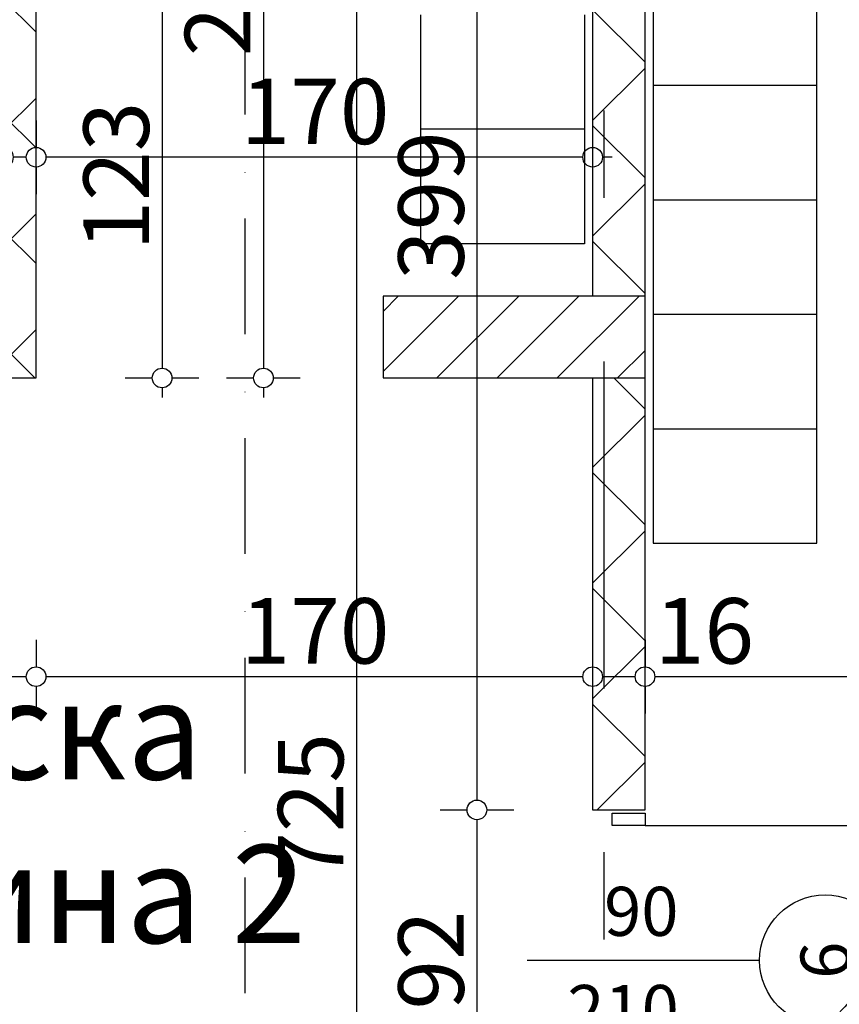
# Model space of a CAD drawing. Extents: x 77007 to 84529, y 86492 to 93883.
# Drawn here: x 82345 to 82595, y 90205 to 90506 of the extents above; entities that cross this region are included whole.
import ezdxf

# ---------------------------------------------------------------- set-up
doc = ezdxf.new("R2010")
doc.units = 0
doc.header["$MEASUREMENT"] = 0
doc.linetypes.add('Dot & Dashed', pattern=[67.027776, 35.277777, -17.638888, 0, -14.111111])
doc.linetypes.add('Double Dashed copy', pattern=[226.666667, 100, -50, 26.666667, -50])
for name, color, linetype in [('0help', 7, 'Continuous'), ('ArchiCAD', 7, 'Continuous'), ('koloni', 7, 'Continuous'), ('KOTI-ext', 7, 'Continuous'), ('razrez', 7, 'Continuous'), ('TEXT', 7, 'Continuous'), ('wall-ext', 7, 'Continuous')]:
    doc.layers.add(name, color=color, linetype=linetype)
doc.styles.add('GENERATED_STYLE_1', font='TIMES.TTF')
doc.dimstyles.new('Dimstyle_1D5E8', dxfattribs={"dimtxt": 20, "dimasz": 7.5, "dimexe": 0.18, "dimexo": 0, "dimgap": 0.09, "dimtad": 1, "dimdec": 0, "dimzin": 0, "dimdsep": 46, "dimtxsty": 'GENERATED_STYLE_1', "dimblk": 'ARROWHEAD_1', "dimblk1": 'ARROWHEAD_1', "dimblk2": 'ARROWHEAD_1', "dimcen": 0.09, "dimclrd": 11, "dimclre": 11, "dimclrt": 11, "dimazin": 0, "dimtfac": 1, "dimtdec": 4, "dimtmove": 0, "dimatfit": 0, "dimfxl": 0, "dimtolj": 1, "dimtzin": 0, "dimarcsym": 0})
pattern_1 = [(45, (0, 0), (-17.6776695, 17.6776695), []), (135, (0, 0), (17.6776695, 17.6776695), [])]

# ---------------------------------------------------------------- blocks, each defined once
blk = doc.blocks.new('WALL_527', base_point=(82340.16, 90406.4))
at = {"layer": 'wall-ext'}
h = blk.add_hatch(dxfattribs=at)
h.set_pattern_fill('CONCRETE BLOCK', scale=25, angle=45, style=0, pattern_type=0)
h.set_pattern_definition(pattern_1)
h.paths.add_polyline_path([(82340.16, 90406.4), (82146.16, 90406.4), (82146.16, 90396.4), (82350.16, 90396.4)], flags=0)
at = {"layer": 'wall-ext', "color": 7, "linetype": 'Continuous'}
for p, q in [((82340.16, 90406.4), (82146.16, 90406.4)), ((82146.16, 90396.4), (82350.16, 90396.4))]:
    blk.add_line(p, q, dxfattribs=at)
blk = doc.blocks.new('D1_Metal_1049')
at = {"color": 0, "linetype": 'Continuous'}
for p, q in [((41.2, 0), (41.2, 82.4)), ((-41.2, 0), (-45, 0)), ((-45, 0), (-45, -10)), ((-41.2, -10), (-41.2, 0)), ((45, 0), (41.2, 0)), ((41.2, 0), (41.2, -10)), ((45, -10), (45, 0)), ((-45, -10), (-41.2, -10)), ((41.2, -10), (45, -10))]:
    blk.add_line(p, q, dxfattribs=at)
blk.add_arc((41.2, 0), 82.4, 90, 180, dxfattribs=at)
blk = doc.blocks.new('Window-Door_Marker_-_70_5110')
at = {"layer": 'ArchiCAD', "color": 11, "linetype": 'Continuous'}
blk.add_line((0, -51), (0, 20), dxfattribs=at)
blk.add_circle((0, -71), 20, dxfattribs=at)
at = {"layer": 'ArchiCAD', "color": 11, "style": 'GENERATED_STYLE_1'}
for tag, p in [('AC_WIDO_B_SIZE', (-22.5, 7.75)), ('AC_WIDO_A_SIZE', (7.5, -3.5))]:
    blk.add_attdef(tag, p, '', height=15, rotation=-90, dxfattribs=at)
blk.add_attdef('AC_MarkerText_1', (-5.625, -78.5), '', height=15, dxfattribs=at)
blk = doc.blocks.new('WALL_531', base_point=(82528.16, 89938.4))
at = {"layer": 'wall-ext'}
h = blk.add_hatch(dxfattribs=at)
h.set_pattern_fill('CONCRETE BLOCK', scale=25, angle=45, style=0, pattern_type=0)
h.set_pattern_definition(pattern_1)
h.paths.add_polyline_path([(82536.16, 90663.4), (82520.16, 90663.4), (82520.16, 90421.4), (82536.16, 90421.4)], flags=0)
h = blk.add_hatch(dxfattribs=at)
h.set_pattern_fill('CONCRETE BLOCK', scale=25, angle=45, style=0, pattern_type=0)
h.set_pattern_definition(pattern_1)
h.paths.add_polyline_path([(82536.16, 90396.4), (82520.16, 90396.4), (82520.16, 90264.4), (82536.16, 90264.4)], flags=0)
at = {"layer": 'wall-ext', "color": 7, "linetype": 'Continuous'}
for p, q in [((82520.16, 90663.4), (82520.16, 90421.4)), ((82536.16, 90264.4), (82536.16, 90663.4)), ((82520.16, 90396.4), (82520.16, 90264.4)), ((82520.16, 90264.4), (82536.16, 90264.4))]:
    blk.add_line(p, q, dxfattribs=at)
at = {"layer": 'wall-ext', "color": 133, "xscale": -1, "rotation": 270}
blk.add_blockref('D1_Metal_1049', (82536.16, 90218.4), dxfattribs=at)
at = {"layer": 'wall-ext', "color": 133, "rotation": 90}
blk.add_blockref('Window-Door_Marker_-_70_5110', (82520.16, 90218.4), dxfattribs=at).add_auto_attribs({'AC_MarkerText_1': '6', 'AC_WIDO_A_SIZE': '90', 'AC_WIDO_B_SIZE': '210'})
blk = doc.blocks.new('W_Ribbon_536')
at = {"color": 0, "linetype": 'Continuous'}
for p, q in [((-35, 0), (35, 0)), ((-35, 0), (35, 0)), ((-30, 0), (-30, -8)), ((30, 0), (30, -8)), ((-30, -4), (30, -4)), ((-35, -8), (35, -8)), ((-35, -10), (35, -10))]:
    blk.add_line(p, q, dxfattribs=at)
blk = doc.blocks.new('Window-Door_Marker_-_70_3706')
at = {"layer": 'ArchiCAD', "color": 11, "linetype": 'Continuous'}
blk.add_line((0, -40), (0, 20), dxfattribs=at)
blk.add_circle((0, -60), 20, dxfattribs=at)
at = {"layer": 'ArchiCAD', "color": 11, "style": 'GENERATED_STYLE_1'}
for tag, p, rotation in [('AC_WIDO_A_SIZE', (-7.5, -40), 90), ('AC_WIDO_B_SIZE', (22.5, -40), 90), ('AC_MarkerText_1', (16.171875, -52.5), 180)]:
    blk.add_attdef(tag, p, '', height=15, rotation=rotation, dxfattribs=at)
blk = doc.blocks.new('D1_Metal_240')
at = {"color": 0, "linetype": 'Continuous'}
for p, q in [((36.2, 0), (36.2, 72.4)), ((-36.2, 0), (-40, 0)), ((-40, 0), (-40, -10)), ((-36.2, -10), (-36.2, 0)), ((40, 0), (36.2, 0)), ((36.2, 0), (36.2, -10)), ((40, -10), (40, 0)), ((-40, -10), (-36.2, -10)), ((36.2, -10), (40, -10))]:
    blk.add_line(p, q, dxfattribs=at)
blk.add_arc((36.2, 0), 72.4, 90, 180, dxfattribs=at)
blk = doc.blocks.new('Window-Door_Marker_-_70_2936')
at = {"layer": 'ArchiCAD', "color": 11, "linetype": 'Continuous'}
blk.add_line((0, 20), (0, -30), dxfattribs=at)
blk.add_circle((0, 40), 20, dxfattribs=at)
at = {"layer": 'ArchiCAD', "color": 11, "style": 'GENERATED_STYLE_1'}
for tag, p, rotation in [('AC_WIDO_A_SIZE', (-7.5, -12.5), 90), ('AC_WIDO_B_SIZE', (22.5, -23.75), 90), ('AC_MarkerText_1', (5.625, 47.5), 180)]:
    blk.add_attdef(tag, p, '', height=15, rotation=rotation, dxfattribs=at)
blk = doc.blocks.new('WALL_671', base_point=(82340.16, 90680.4))
at = {"layer": 'wall-ext'}
h = blk.add_hatch(dxfattribs=at)
h.set_pattern_fill('CONCRETE BLOCK', scale=25, angle=45, style=0, pattern_type=0)
h.set_pattern_definition(pattern_1)
h.paths.add_polyline_path([(82350.16, 90672.4), (82340.16, 90672.4), (82340.16, 90668.44), (82350.16, 90668.44)], flags=0)
h = blk.add_hatch(dxfattribs=at)
h.set_pattern_fill('CONCRETE BLOCK', scale=25, angle=45, style=0, pattern_type=0)
h.set_pattern_definition(pattern_1)
h.paths.add_polyline_path([(82350.16, 90519.4), (82340.16, 90519.4), (82340.16, 90406.4), (82350.16, 90396.4)], flags=0)
at = {"layer": 'wall-ext', "color": 7, "linetype": 'Continuous'}
for p, q in [((82340.16, 90672.4), (82340.16, 90668.44)), ((82350.16, 90668.44), (82350.16, 90672.4)), ((82340.16, 90668.44), (82350.16, 90668.44)), ((82340.16, 90519.4), (82350.16, 90519.4)), ((82340.16, 90519.4), (82340.16, 90512.4)), ((82350.16, 90396.4), (82350.16, 90519.4)), ((82340.16, 90502.4), (82340.16, 90406.4))]:
    blk.add_line(p, q, dxfattribs=at)
at = {"layer": 'wall-ext', "color": 4, "xscale": -1, "rotation": 270}
blk.add_blockref('W_Ribbon_536', (82350.16, 90633.44), dxfattribs=at)
at = {"layer": 'wall-ext', "color": 4, "rotation": 270}
blk.add_blockref('Window-Door_Marker_-_70_3706', (82350.16, 90633.44), dxfattribs=at).add_auto_attribs({'AC_MarkerText_1': '15a', 'AC_WIDO_A_SIZE': '70', 'AC_WIDO_B_SIZE': '110'})
at = {"layer": 'wall-ext', "color": 133, "xscale": -1, "rotation": 90}
blk.add_blockref('D1_Metal_240', (82340.16, 90560.4), dxfattribs=at)
at = {"layer": 'wall-ext', "color": 133, "rotation": 270}
blk.add_blockref('Window-Door_Marker_-_70_2936', (82350.16, 90560.4), dxfattribs=at).add_auto_attribs({'AC_MarkerText_1': '4', 'AC_WIDO_A_SIZE': '80', 'AC_WIDO_B_SIZE': '210'})
blk = doc.blocks.new('COLUMN_251', base_point=(82496.16, 90408.9))
at = {"layer": 'koloni'}
h = blk.add_hatch(dxfattribs=at)
h.set_pattern_fill('COMMON BRICK', color=1, scale=13, angle=45, style=0, pattern_type=0)
h.set_pattern_definition([(45, (0, 0), (-9.1923878, 9.1923878), [])])
h.paths.add_polyline_path([(82456.16, 90396.4), (82536.16, 90396.4), (82536.16, 90421.4), (82456.16, 90421.4)], flags=0)
at = {"layer": 'koloni', "color": 30, "linetype": 'Continuous'}
blk.add_lwpolyline([(82456.16, 90396.4), (82536.16, 90396.4), (82536.16, 90421.4), (82456.16, 90421.4)], close=True, dxfattribs=at)
blk = doc.blocks.new('*D1387')
at = {"layer": 'KOTI-ext', "color": 11, "linetype": 'Continuous'}
for p, q in [((82536.16, 90316.37), (82536.16, 90308.12)), ((82691.16, 90316.37), (82691.16, 90308.12)), ((82688.16, 90305.12), (82539.16, 90305.12)), ((82536.16, 90302.12), (82536.16, 90293.87)), ((82691.16, 90302.12), (82691.16, 90293.87))]:
    blk.add_line(p, q, dxfattribs=at)
for centre in [(82536.16, 90305.12), (82691.16, 90305.12)]:
    blk.add_circle(centre, 3, dxfattribs=at)
at = {"layer": 'KOTI-ext', "color": 11, "style": 'GENERATED_STYLE_1', "oblique": 0}
for s, p in [('16', (82539.16, 90309.12)), ('155', (82606.16, 90309.12))]:
    blk.add_text(s, height=20, dxfattribs=at).set_placement(p)
blk = doc.blocks.new('ARROWHEAD_1')
at = {"color": 0, "linetype": 'Continuous'}
blk.add_line((0, 0), (-1, 0), dxfattribs=at)
blk.add_circle((0, 0), 0.25, dxfattribs=at)
blk = doc.blocks.new('*D1388')
at = {"layer": 'KOTI-ext', "color": 11, "linetype": 'Continuous'}
for p, q in [((82520.16, 90316.37), (82520.16, 90308.12)), ((82536.16, 90316.37), (82536.16, 90308.12)), ((82533.16, 90305.12), (82523.16, 90305.12)), ((82520.16, 90302.12), (82520.16, 90293.87)), ((82536.16, 90302.12), (82536.16, 90293.87))]:
    blk.add_line(p, q, dxfattribs=at)
for centre in [(82520.16, 90305.12), (82536.16, 90305.12)]:
    blk.add_circle(centre, 3, dxfattribs=at)
blk = doc.blocks.new('*D1389')
at = {"layer": 'KOTI-ext', "color": 11, "linetype": 'Continuous'}
for p, q in [((82350.16, 90316.37), (82350.16, 90308.12)), ((82520.16, 90316.37), (82520.16, 90308.12)), ((82517.16, 90305.12), (82353.16, 90305.12)), ((82350.16, 90302.12), (82350.16, 90293.87)), ((82520.16, 90302.12), (82520.16, 90293.87))]:
    blk.add_line(p, q, dxfattribs=at)
for centre in [(82350.16, 90305.12), (82520.16, 90305.12)]:
    blk.add_circle(centre, 3, dxfattribs=at)
at = {"layer": 'KOTI-ext', "color": 11, "style": 'GENERATED_STYLE_1', "oblique": 0}
blk.add_text('170', height=20, dxfattribs=at).set_placement((82412.66, 90309.12))
blk = doc.blocks.new('*D1390')
at = {"layer": 'KOTI-ext', "color": 11, "linetype": 'Continuous'}
for p, q in [((82146.16, 90316.37), (82146.16, 90308.12)), ((82350.16, 90316.37), (82350.16, 90308.12)), ((82347.16, 90305.12), (82149.16, 90305.12)), ((82146.16, 90302.12), (82146.16, 90293.87)), ((82350.16, 90302.12), (82350.16, 90293.87))]:
    blk.add_line(p, q, dxfattribs=at)
for centre in [(82146.16, 90305.12), (82350.16, 90305.12)]:
    blk.add_circle(centre, 3, dxfattribs=at)
at = {"layer": 'KOTI-ext', "color": 11, "style": 'GENERATED_STYLE_1', "oblique": 0}
for s, p in [('25', (82149.16, 90309.12)), ('204', (82240.66, 90309.12))]:
    blk.add_text(s, height=20, dxfattribs=at).set_placement(p)
blk = doc.blocks.new('*D1418')
at = {"layer": 'KOTI-ext', "color": 11, "linetype": 'Continuous'}
for p, q in [((82419.6, 90678.4), (82419.6, 90675.4)), ((82408.35, 90672.4), (82416.6, 90672.4)), ((82422.6, 90672.4), (82430.85, 90672.4)), ((82419.6, 90669.4), (82419.6, 90399.4)), ((82408.35, 90396.4), (82416.6, 90396.4)), ((82422.6, 90396.4), (82430.85, 90396.4)), ((82419.6, 90393.4), (82419.6, 90390.4))]:
    blk.add_line(p, q, dxfattribs=at)
for centre in [(82419.6, 90672.4), (82419.6, 90396.4)]:
    blk.add_circle(centre, 3, dxfattribs=at)
at = {"layer": 'KOTI-ext', "color": 11, "style": 'GENERATED_STYLE_1', "oblique": 0}
blk.add_text('276', height=20, rotation=90, dxfattribs=at).set_placement((82415.6, 90494.76))
blk = doc.blocks.new('*D1770')
at = {"layer": 'KOTI-ext', "color": 11, "linetype": 'Continuous'}
for p, q in [((82388.64, 90678.4), (82388.64, 90675.4)), ((82377.39, 90672.4), (82385.64, 90672.4)), ((82391.64, 90672.4), (82399.89, 90672.4)), ((82388.64, 90669.4), (82388.64, 90604.4)), ((82377.39, 90601.4), (82385.64, 90601.4)), ((82391.64, 90601.4), (82399.89, 90601.4))]:
    blk.add_line(p, q, dxfattribs=at)
for centre in [(82388.64, 90672.4), (82388.64, 90601.4)]:
    blk.add_circle(centre, 3, dxfattribs=at)
at = {"layer": 'KOTI-ext', "color": 11, "style": 'GENERATED_STYLE_1', "oblique": 0}
blk.add_text('71', height=20, rotation=90, dxfattribs=at).set_placement((82384.64, 90621.67))
blk = doc.blocks.new('*D1771')
at = {"layer": 'KOTI-ext', "color": 11, "linetype": 'Continuous'}
for p, q in [((82377.39, 90601.4), (82385.64, 90601.4)), ((82391.64, 90601.4), (82399.89, 90601.4)), ((82388.64, 90598.4), (82388.64, 90522.4)), ((82377.39, 90519.4), (82385.64, 90519.4)), ((82391.64, 90519.4), (82399.89, 90519.4))]:
    blk.add_line(p, q, dxfattribs=at)
for centre in [(82388.64, 90601.4), (82388.64, 90519.4)]:
    blk.add_circle(centre, 3, dxfattribs=at)
at = {"layer": 'KOTI-ext', "color": 11, "style": 'GENERATED_STYLE_1', "oblique": 0}
blk.add_text('82', height=20, rotation=90, dxfattribs=at).set_placement((82384.64, 90519.71))
blk = doc.blocks.new('*D1772')
at = {"layer": 'KOTI-ext', "color": 11, "linetype": 'Continuous'}
for p, q in [((82377.39, 90519.4), (82385.64, 90519.4)), ((82391.64, 90519.4), (82399.89, 90519.4)), ((82388.64, 90516.4), (82388.64, 90399.4)), ((82377.39, 90396.4), (82385.64, 90396.4)), ((82391.64, 90396.4), (82399.89, 90396.4)), ((82388.64, 90393.4), (82388.64, 90390.4))]:
    blk.add_line(p, q, dxfattribs=at)
for centre in [(82388.64, 90519.4), (82388.64, 90396.4)]:
    blk.add_circle(centre, 3, dxfattribs=at)
at = {"layer": 'KOTI-ext', "color": 11, "style": 'GENERATED_STYLE_1', "oblique": 0}
blk.add_text('123', height=20, rotation=90, dxfattribs=at).set_placement((82384.64, 90435.4))
blk = doc.blocks.new('*D1844')
at = {"layer": 'KOTI-ext', "color": 11, "linetype": 'Continuous'}
for p, q in [((82436.77, 90663.4), (82445.02, 90663.4)), ((82451.02, 90663.4), (82459.27, 90663.4)), ((82448.02, 90660.4), (82448.02, 89941.4)), ((82436.77, 89938.4), (82445.02, 89938.4)), ((82451.02, 89938.4), (82459.27, 89938.4))]:
    blk.add_line(p, q, dxfattribs=at)
for centre in [(82448.02, 90663.4), (82448.02, 89938.4)]:
    blk.add_circle(centre, 3, dxfattribs=at)
at = {"layer": 'KOTI-ext', "color": 11, "style": 'GENERATED_STYLE_1', "oblique": 0}
for s, p in [('0', (82444.02, 90645.4)), ('725', (82444.02, 90242.46)), ('22', (82444.02, 89941.4))]:
    blk.add_text(s, height=20, rotation=90, dxfattribs=at).set_placement(p)
blk = doc.blocks.new('*D2657')
at = {"layer": 'KOTI-ext', "color": 11, "linetype": 'Continuous'}
for p, q in [((82350.16, 90475.12), (82350.16, 90466.87)), ((82520.16, 90475.12), (82520.16, 90466.87)), ((82517.16, 90463.87), (82353.16, 90463.87)), ((82526.16, 90463.87), (82523.16, 90463.87)), ((82350.16, 90460.87), (82350.16, 90452.62)), ((82520.16, 90460.87), (82520.16, 90452.62))]:
    blk.add_line(p, q, dxfattribs=at)
for centre in [(82350.16, 90463.87), (82520.16, 90463.87)]:
    blk.add_circle(centre, 3, dxfattribs=at)
at = {"layer": 'KOTI-ext', "color": 11, "style": 'GENERATED_STYLE_1', "oblique": 0}
blk.add_text('170', height=20, dxfattribs=at).set_placement((82412.66, 90467.87))
blk = doc.blocks.new('*D2658')
at = {"layer": 'KOTI-ext', "color": 11, "linetype": 'Continuous'}
for p, q in [((82340.16, 90475.12), (82340.16, 90466.87)), ((82350.16, 90475.12), (82350.16, 90466.87)), ((82347.16, 90463.87), (82343.16, 90463.87)), ((82340.16, 90460.87), (82340.16, 90452.62)), ((82350.16, 90460.87), (82350.16, 90452.62))]:
    blk.add_line(p, q, dxfattribs=at)
for centre in [(82340.16, 90463.87), (82350.16, 90463.87)]:
    blk.add_circle(centre, 3, dxfattribs=at)
blk = doc.blocks.new('*D2837')
at = {"layer": 'KOTI-ext', "color": 11, "linetype": 'Continuous'}
for p, q in [((82473.55, 90663.4), (82481.8, 90663.4)), ((82487.8, 90663.4), (82496.05, 90663.4)), ((82484.8, 90660.4), (82484.8, 90267.4)), ((82473.55, 90264.4), (82481.8, 90264.4)), ((82487.8, 90264.4), (82496.05, 90264.4))]:
    blk.add_line(p, q, dxfattribs=at)
for centre in [(82484.8, 90663.4), (82484.8, 90264.4)]:
    blk.add_circle(centre, 3, dxfattribs=at)
at = {"layer": 'KOTI-ext', "color": 11, "style": 'GENERATED_STYLE_1', "oblique": 0}
for s, p in [('25', (82480.8, 90630.4)), ('399', (82480.8, 90426.4))]:
    blk.add_text(s, height=20, rotation=90, dxfattribs=at).set_placement(p)
blk = doc.blocks.new('*D2838')
at = {"layer": 'KOTI-ext', "color": 11, "linetype": 'Continuous'}
for p, q in [((82473.55, 90264.4), (82481.8, 90264.4)), ((82487.8, 90264.4), (82496.05, 90264.4)), ((82484.8, 90261.4), (82484.8, 90175.4)), ((82473.55, 90172.4), (82481.8, 90172.4)), ((82487.8, 90172.4), (82496.05, 90172.4))]:
    blk.add_line(p, q, dxfattribs=at)
for centre in [(82484.8, 90264.4), (82484.8, 90172.4)]:
    blk.add_circle(centre, 3, dxfattribs=at)
at = {"layer": 'KOTI-ext', "color": 11, "style": 'GENERATED_STYLE_1', "oblique": 0}
blk.add_text('92', height=20, rotation=90, dxfattribs=at).set_placement((82480.8, 90203.4))
blk = doc.blocks.new('CUTPLANE_2', base_point=(81591.4, 91925.06))
at = {"layer": 'razrez', "color": 1, "linetype": 'Dot & Dashed'}
blk.add_line((82413.92, 90780.74), (82413.92, 89490.93), dxfattribs=at)
blk = doc.blocks.new('CUTPLANE_6', base_point=(81591.4, 91925.06))
at = {"layer": 'razrez', "color": 1, "linetype": 'Dot & Dashed'}
blk.add_line((82413.92, 90780.74), (82413.92, 89490.93), dxfattribs=at)
blk = doc.blocks.new('DIM_690', base_point=(82901.16, 90305.12))
at = {"layer": 'KOTI-ext', "color": 11, "linetype": 'Continuous'}
for p1, p2, picture, middle in [((82350.16, 90396.4), (82146.16, 90220.4), '*D1390', (82255.66, 90319.12)), ((82520.16, 90307.15), (82350.16, 90396.4), '*D1389', (82420.16, 90319.12)), ((82691.16, 90350.9), (82536.16, 90307.15), '*D1387', (82613.66, 90319.12))]:
    dim = blk.add_linear_dim(base=(82901.16, 90305.12), p1=p1, p2=p2, angle=180, dimstyle='Dimstyle_1D5E8', dxfattribs=at)
    dim.commit()
    dim.dimension.update_dxf_attribs({"geometry": picture, "text_midpoint": middle})
dim = blk.add_aligned_dim(p1=(82536.16, 90307.15), p2=(82520.16, 90307.15), distance=2.03, dimstyle='Dimstyle_1D5E8', dxfattribs=at)
dim.commit()
dim.dimension.update_dxf_attribs({"geometry": '*D1388', "text_midpoint": (82554.16, 90319.12)})
blk = doc.blocks.new('DIM_751', base_point=(82388.64, 90601.4))
at = {"layer": 'KOTI-ext', "color": 11, "linetype": 'Continuous'}
for p1, p2, picture, middle in [((82350.16, 90672.4), (82350.16, 90601.4), '*D1770', (82374.64, 90629.17)), ((82350.16, 90601.4), (82350.16, 90519.4), '*D1771', (82374.64, 90527.21)), ((82350.16, 90519.4), (82350.16, 90396.4), '*D1772', (82374.64, 90450.4))]:
    dim = blk.add_aligned_dim(p1=p1, p2=p2, distance=38.48, dimstyle='Dimstyle_1D5E8', dxfattribs=at)
    dim.commit()
    dim.dimension.update_dxf_attribs({"geometry": picture, "text_midpoint": middle, "text_rotation": 270})
blk = doc.blocks.new('DIM_759', base_point=(82448.02, 90663.4))
at = {"layer": 'KOTI-ext', "color": 11, "linetype": 'Continuous'}
dim = blk.add_linear_dim(base=(82448.02, 90663.4), p1=(82456.16, 90663.4), p2=(82269.1, 89938.4), angle=270, dimstyle='Dimstyle_1D5E8', dxfattribs=at)
dim.commit()
dim.dimension.update_dxf_attribs({"geometry": '*D1844', "text_midpoint": (82434.02, 90257.46), "text_rotation": 270})
blk = doc.blocks.new('DIM_1787', base_point=(82350.16, 90463.87))
at = {"layer": 'KOTI-ext', "color": 11, "linetype": 'Continuous'}
dim = blk.add_aligned_dim(p1=(82350.16, 90543.4), p2=(82340.16, 90543.4), distance=79.54, dimstyle='Dimstyle_1D5E8', dxfattribs=at)
dim.commit()
dim.dimension.update_dxf_attribs({"geometry": '*D2658', "text_midpoint": (82323.75, 90477.87)})
dim = blk.add_linear_dim(base=(82350.16, 90463.87), p1=(82520.16, 90307.15), p2=(82350.16, 90543.4), angle=180, dimstyle='Dimstyle_1D5E8', dxfattribs=at)
dim.commit()
dim.dimension.update_dxf_attribs({"geometry": '*D2657', "text_midpoint": (82420.16, 90477.87)})
blk = doc.blocks.new('DIM_1800', base_point=(82484.8, 90688.4))
at = {"layer": 'KOTI-ext', "color": 11, "linetype": 'Continuous'}
dim = blk.add_linear_dim(base=(82484.8, 90688.4), p1=(82678.66, 90663.4), p2=(82536.16, 90264.4), angle=270, dimstyle='Dimstyle_1D5E8', dxfattribs=at)
dim.commit()
dim.dimension.update_dxf_attribs({"geometry": '*D2837', "text_midpoint": (82470.8, 90433.9), "text_rotation": 270})
dim = blk.add_aligned_dim(p1=(82536.16, 90264.4), p2=(82536.16, 90172.4), distance=-51.36, dimstyle='Dimstyle_1D5E8', dxfattribs=at)
dim.commit()
dim.dimension.update_dxf_attribs({"geometry": '*D2838', "text_midpoint": (82470.8, 90210.9), "text_rotation": 270})

msp = doc.modelspace()

# ---------------------------------------------------------------- linework, layer by layer
at = {"color": 45, "linetype": 'Double Dashed copy'}
msp.add_line((82523.66, 89394.8), (82523.66, 91858.84), dxfattribs=at)
at = {"layer": '0help', "color": 133, "linetype": 'Continuous'}
for p, q in [((82538.66, 90520.9), (82538.66, 90485.9)), ((82588.66, 90485.9), (82588.66, 90520.9)), ((82467.66, 90472.4), (82467.66, 90507.4)), ((82517.66, 90507.4), (82517.66, 90472.4)), ((82538.66, 90485.9), (82588.66, 90485.9)), ((82538.66, 90485.9), (82538.66, 90450.9)), ((82588.66, 90450.9), (82588.66, 90485.9)), ((82517.66, 90472.4), (82467.66, 90472.4)), ((82467.66, 90437.4), (82467.66, 90472.4)), ((82517.66, 90472.4), (82517.66, 90437.4)), ((82538.66, 90450.9), (82588.66, 90450.9)), ((82538.66, 90450.9), (82538.66, 90415.9)), ((82588.66, 90415.9), (82588.66, 90450.9)), ((82517.66, 90437.4), (82467.66, 90437.4)), ((82538.66, 90415.9), (82588.66, 90415.9)), ((82538.66, 90415.9), (82538.66, 90380.9)), ((82588.66, 90380.9), (82588.66, 90415.9)), ((82538.66, 90380.9), (82588.66, 90380.9)), ((82538.66, 90380.9), (82538.66, 90345.9)), ((82588.66, 90345.9), (82588.66, 90380.9)), ((82538.66, 90345.9), (82588.66, 90345.9))]:
    msp.add_line(p, q, dxfattribs=at)

# ---------------------------------------------------------------- block references
at = {"layer": 'koloni', "color": 30}
msp.add_blockref('COLUMN_251', (82496.16, 90408.9), dxfattribs=at)
at = {"layer": 'KOTI-ext', "color": 11, "linetype": 'Continuous'}
for name, p in [('DIM_759', (82448.02, 90663.4)), ('DIM_1800', (82484.8, 90688.4)), ('DIM_751', (82388.64, 90601.4)), ('DIM_1787', (82350.16, 90463.87)), ('DIM_690', (82901.16, 90305.12))]:
    msp.add_blockref(name, p, dxfattribs=at)
at = {"layer": 'razrez', "color": 1}
for name in ['CUTPLANE_2', 'CUTPLANE_6']:
    msp.add_blockref(name, (81591.4, 91925.06), dxfattribs=at)
at = {"layer": 'wall-ext', "color": 7}
for name, p in [('WALL_671', (82340.16, 90680.4)), ('WALL_531', (82528.16, 89938.4)), ('WALL_527', (82340.16, 90406.4))]:
    msp.add_blockref(name, p, dxfattribs=at)

# ---------------------------------------------------------------- texts
at = {"layer": 'TEXT', "color": 211, "insert": (82333.65, 90303.71), "char_height": 30, "width": 257.5231, "attachment_point": 2, "style": 'GENERATED_STYLE_1'}
msp.add_mtext('{\\fTimes New Roman CYR|b0|i0|c204|p18;детска \\Pградина 2}', dxfattribs=at)

# ---------------------------------------------------------------- dimensions: what is measured, and where the dimension line sits
at = {"layer": 'KOTI-ext', "color": 11, "linetype": 'Continuous'}
dim = msp.add_aligned_dim(p1=(82350.16, 90672.4), p2=(82350.16, 90396.4), distance=69.44, dimstyle='Dimstyle_1D5E8', dxfattribs=at)
dim.commit()
dim.dimension.update_dxf_attribs({"geometry": '*D1418', "text_midpoint": (82405.6, 90502.26), "text_rotation": 270})

doc.saveas('drawing.dxf')
